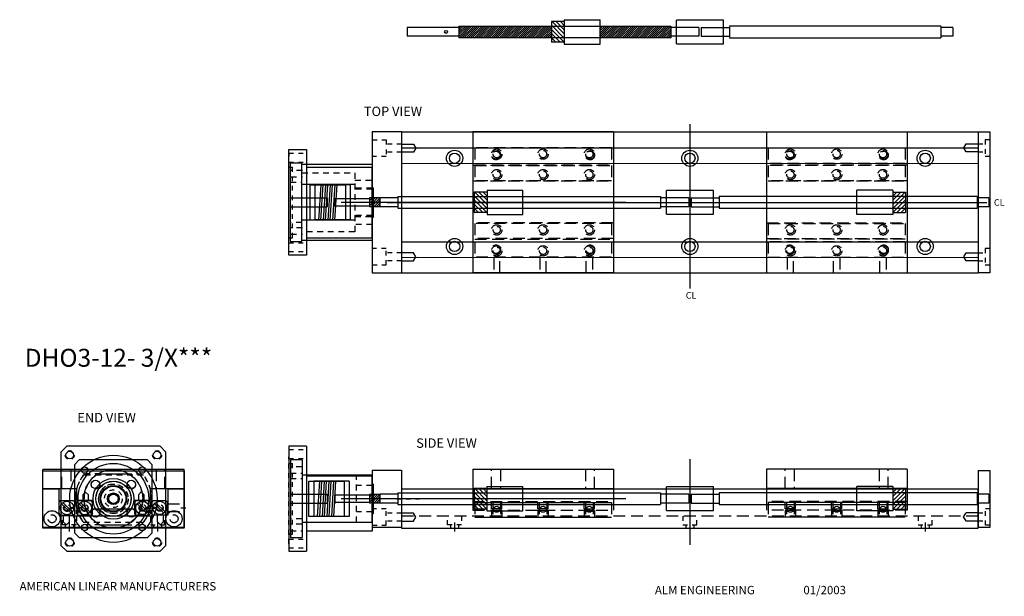
# Model space of a CAD drawing. Extents: x 5 to 25.9, y 2.6 to 14.9.
import ezdxf

# ---------------------------------------------------------------- set-up
doc = ezdxf.new("R2010")
doc.units = 0
doc.header["$LTSCALE"] = 0.5
doc.header["$MEASUREMENT"] = 0
doc.linetypes.add('DASHED', pattern=[0.75, 0.5, -0.25])
for name, color, linetype in [('BOTTOM', 1, 'CONTINUOUS'), ('COUP17', 21, 'CONTINUOUS'), ('COUPLING23', 2, 'CONTINUOUS'), ('ENDPLATES', 6, 'CONTINUOUS'), ('LEADSCREW', 30, 'CONTINUOUS'), ('MTRBRKT17', 132, 'CONTINUOUS'), ('MTRBRKT23', 84, 'CONTINUOUS'), ('MTRSHFT17', 51, 'CONTINUOUS'), ('RAILS', 3, 'CONTINUOUS'), ('STDHOLEBP', 4, 'CONTINUOUS'), ('STDHOLETP', 2, 'CONTINUOUS'), ('TITLEBLOCK', 7, 'CONTINUOUS'), ('TOPPLATE', 5, 'CONTINUOUS')]:
    doc.layers.add(name, color=color, linetype=linetype)

msp = doc.modelspace()

# ---------------------------------------------------------------- hatches: boundary and pattern name
at = {"layer": 'LEADSCREW', "linetype": 'Continuous'}
h = msp.add_hatch(dxfattribs=at)
h.set_pattern_fill('ANSI31', color=256, scale=0.5, style=0)
h.set_pattern_definition([(135, (32.466524, 7.62446), (0.04419417, 0.04419417), [])])
h.paths.add_polyline_path([(16.31, 14.843), (16.31, 14.749), (16.582, 14.749), (16.582, 14.843)])
h.paths.add_polyline_path([(16.582, 14.499), (16.582, 14.749), (16.31, 14.749), (16.31, 14.499)])
h.paths.add_polyline_path([(16.31, 14.499), (16.31, 14.406), (16.582, 14.406), (16.582, 14.499)])
h = msp.add_hatch(dxfattribs=at)
h.set_pattern_fill('ANSI31', color=256, scale=0.5, style=0)
h.set_pattern_definition([(135, (30.822777, 4.00053), (0.04419417, 0.04419417), [])])
h.paths.add_polyline_path([(14.667, 11.219), (14.667, 11.126), (14.939, 11.126), (14.939, 11.219)])
h.paths.add_polyline_path([(14.939, 10.876), (14.939, 11.126), (14.667, 11.126), (14.667, 10.876)])
h.paths.add_polyline_path([(14.667, 10.876), (14.667, 10.782), (14.939, 10.782), (14.939, 10.876)])
h = msp.add_hatch(dxfattribs=at)
h.set_pattern_fill('ANSI31', color=256, scale=0.5, style=0)
h.set_pattern_definition([(45, (7.677223, 4.00053), (-0.04419417, 0.04419417), [])])
h.paths.add_polyline_path([(23.833, 11.219), (23.833, 11.126), (23.561, 11.126), (23.561, 11.219)])
h.paths.add_polyline_path([(23.561, 10.876), (23.561, 11.126), (23.833, 11.126), (23.833, 10.876)])
h.paths.add_polyline_path([(23.833, 10.876), (23.833, 10.782), (23.561, 10.782), (23.561, 10.876)])
h = msp.add_hatch(dxfattribs=at)
h.set_pattern_fill('ANSI31', color=256, scale=0.5, style=0)
h.set_pattern_definition([(135, (30.822556, -2.30004), (0.04419417, 0.04419417), [])])
h.paths.add_polyline_path([(14.666, 4.918), (14.666, 4.825), (14.938, 4.825), (14.938, 4.918)])
h.paths.add_polyline_path([(14.938, 4.575), (14.938, 4.825), (14.666, 4.825), (14.666, 4.575)])
h.paths.add_polyline_path([(14.666, 4.575), (14.666, 4.481), (14.938, 4.481), (14.938, 4.575)])
h = msp.add_hatch(dxfattribs=at)
h.set_pattern_fill('ANSI31', color=256, scale=0.5, style=0)
h.set_pattern_definition([(45, (7.677, -2.30004), (-0.04419417, 0.04419417), [])])
h.paths.add_polyline_path([(23.833, 4.918), (23.833, 4.825), (23.561, 4.825), (23.561, 4.918)])
h.paths.add_polyline_path([(23.561, 4.575), (23.561, 4.825), (23.833, 4.825), (23.833, 4.575)])
h.paths.add_polyline_path([(23.833, 4.575), (23.833, 4.481), (23.561, 4.481), (23.561, 4.575)])

# ---------------------------------------------------------------- linework, layer by layer
at = {"layer": 'BOTTOM', "linetype": 'Continuous'}
for p, q in [((17.625, 12.5), (14.635, 12.5)), ((14.635, 12.5), (14.635, 9.501)), ((17.625, 12.5), (17.625, 9.501)), ((20.875, 12.5), (23.865, 12.5)), ((20.875, 12.5), (20.875, 9.501)), ((23.865, 12.5), (23.865, 9.501)), ((17.625, 9.501), (14.635, 9.501)), ((20.875, 9.501), (23.865, 9.501)), ((8.5, 5.324), (5.5, 5.324)), ((8.5, 4.915), (8.5, 5.324)), ((14.635, 5.325), (17.625, 5.325)), ((14.635, 5.325), (14.635, 4.456)), ((17.625, 5.325), (17.625, 4.456)), ((23.865, 5.325), (20.875, 5.325)), ((20.875, 5.325), (20.875, 4.456)), ((23.865, 5.325), (23.865, 4.456)), ((8.5, 5.001), (8.5, 5.194)), ((5.5, 4.916), (6.223, 4.916)), ((6.223, 4.661), (6.223, 4.916)), ((7.782, 4.915), (8.5, 4.915)), ((14.635, 4.916), (17.625, 4.916)), ((23.865, 4.916), (20.875, 4.916)), ((6.547, 4.661), (6.223, 4.661)), ((7.782, 4.663), (7.453, 4.663))]:
    msp.add_line(p, q, dxfattribs=at)
at = {"layer": 'BOTTOM', "linetype": 'DASHED'}
for p, q in [((14.64, 11.789), (17.62, 11.789)), ((23.86, 11.789), (20.88, 11.789)), ((14.64, 11.457), (17.62, 11.457)), ((23.86, 11.457), (20.88, 11.457)), ((17.62, 10.567), (14.64, 10.567)), ((20.88, 10.567), (23.86, 10.567)), ((17.62, 10.235), (14.64, 10.235)), ((20.88, 10.235), (23.86, 10.235)), ((6.407, 4.841), (6.348, 4.781)), ((6.467, 4.781), (6.407, 4.841)), ((7.592, 4.843), (7.532, 4.783)), ((7.652, 4.783), (7.592, 4.843)), ((6.348, 4.781), (6.348, 4.661)), ((6.467, 4.661), (6.467, 4.781)), ((7.532, 4.783), (7.532, 4.663)), ((7.652, 4.663), (7.652, 4.783)), ((14.635, 4.641), (17.625, 4.641)), ((23.865, 4.641), (20.875, 4.641)), ((14.635, 4.456), (17.625, 4.456)), ((23.865, 4.456), (20.875, 4.456))]:
    msp.add_line(p, q, dxfattribs=at)
at = {"layer": 'BOTTOM', "color": 1, "linetype": 'Continuous'}
for p, q in [((5.5, 4.916), (5.5, 5.324)), ((7.782, 4.915), (7.782, 4.663)), ((6.547, 4.661), (6.547, 4.483)), ((7.453, 4.663), (7.453, 4.483)), ((6.547, 4.483), (7.453, 4.483))]:
    msp.add_line(p, q, dxfattribs=at)
at = {"layer": 'COUP17', "linetype": 'Continuous', "ltscale": 0.3}
for p, q in [((11.282, 11.376), (11.282, 10.626)), ((12.032, 11.376), (11.282, 11.376)), ((12.032, 11.376), (12.032, 10.626)), ((12.032, 10.626), (11.282, 10.626)), ((12.012, 5.075), (11.262, 5.075)), ((11.262, 5.075), (11.262, 4.325)), ((12.012, 5.075), (12.012, 4.325)), ((12.012, 4.325), (11.262, 4.325))]:
    msp.add_line(p, q, dxfattribs=at)
at = {"layer": 'COUP17'}
for radius in [0.375, 0.0985]:
    msp.add_circle((7, 4.699), radius, dxfattribs=at)
at = {"layer": 'COUPLING23', "color": 2, "linetype": 'Continuous', "ltscale": 0.3}
for p, q in [((11.181, 10.625), (11.181, 11.375)), ((11.181, 11.375), (11.556, 11.375)), ((11.405, 11.375), (11.358, 10.625)), ((11.408, 10.625), (11.455, 11.375)), ((11.505, 11.375), (11.458, 10.625)), ((11.508, 10.625), (11.555, 11.375)), ((11.556, 11.375), (11.931, 11.375)), ((11.605, 11.375), (11.558, 10.625)), ((11.608, 10.625), (11.655, 11.375)), ((11.705, 11.375), (11.658, 10.625)), ((11.708, 10.625), (11.755, 11.375)), ((11.931, 11.375), (11.931, 10.625)), ((11.931, 10.625), (11.181, 10.625)), ((11.156, 4.325), (11.156, 5.075)), ((11.156, 5.075), (11.531, 5.075)), ((11.38, 5.075), (11.333, 4.325)), ((11.383, 4.325), (11.43, 5.075)), ((11.48, 5.075), (11.433, 4.325)), ((11.483, 4.325), (11.53, 5.075)), ((11.531, 5.075), (11.906, 5.075)), ((11.58, 5.075), (11.533, 4.325)), ((11.583, 4.325), (11.63, 5.075)), ((11.68, 5.075), (11.633, 4.325)), ((11.683, 4.325), (11.73, 5.075)), ((11.906, 5.075), (11.906, 4.325)), ((11.906, 4.325), (11.156, 4.325))]:
    msp.add_line(p, q, dxfattribs=at)
at = {"layer": 'COUPLING23', "linetype": 'Continuous', "ltscale": 0.3}
msp.add_line((11.706, 4.798), (11.706, 4.601), dxfattribs=at)
at = {"layer": 'COUPLING23', "color": 2, "linetype": 'Continuous', "ltscale": 0.3}
for radius in [0.375, 0.125]:
    msp.add_circle((7, 4.699), radius, dxfattribs=at)
at = {"layer": 'ENDPLATES', "color": 6, "linetype": 'Continuous'}
for p, q in [((13.125, 12.5), (12.5, 12.5)), ((12.5, 12.5), (12.5, 9.5)), ((25.375, 12.5), (25.625, 12.5)), ((25.375, 12.5), (25.375, 9.5)), ((25.625, 12.5), (25.625, 9.5)), ((12.5, 9.5), (13.125, 9.5)), ((25.625, 9.5), (25.375, 9.5)), ((12.5, 5.305), (13.125, 5.305)), ((12.5, 5.305), (12.5, 4.091)), ((13.125, 5.305), (13.125, 4.09)), ((25.375, 5.3), (25.625, 5.3)), ((25.375, 5.3), (25.375, 4.09)), ((25.625, 5.3), (25.625, 4.09)), ((13.125, 4.09), (12.5, 4.091)), ((25.625, 4.09), (25.375, 4.09))]:
    msp.add_line(p, q, dxfattribs=at)
at = {"layer": 'ENDPLATES', "linetype": 'Continuous'}
for p, q in [((13.125, 12.5), (13.125, 9.5)), ((5.5, 4.086), (5.5, 5.293)), ((5.5, 5.293), (8.5, 5.293)), ((8.5, 5.293), (8.5, 4.086)), ((8.5, 4.086), (5.5, 4.086))]:
    msp.add_line(p, q, dxfattribs=at)
at = {"layer": 'ENDPLATES', "color": 6, "linetype": 'DASHED', "ltscale": 0.25}
for p, q in [((12.503, 12.328), (12.794, 12.328)), ((12.794, 12.328), (12.794, 11.978)), ((13.125, 12.24), (12.794, 12.24)), ((25.375, 12.245), (25.525, 12.245)), ((25.625, 12.333), (25.525, 12.333)), ((25.525, 12.333), (25.525, 11.983)), ((12.794, 11.978), (12.503, 11.978)), ((13.125, 12.07), (12.794, 12.07)), ((25.375, 12.075), (25.525, 12.075)), ((25.525, 11.983), (25.625, 11.983)), ((12.794, 10.023), (12.503, 10.023)), ((12.794, 9.673), (12.794, 10.023)), ((13.125, 9.93), (12.794, 9.931)), ((25.375, 9.931), (25.525, 9.931)), ((25.525, 10.019), (25.525, 9.669)), ((25.625, 10.019), (25.525, 10.019)), ((12.503, 9.673), (12.794, 9.673)), ((13.125, 9.76), (12.794, 9.761)), ((25.375, 9.761), (25.525, 9.761)), ((25.525, 9.669), (25.625, 9.669)), ((12.794, 4.488), (12.503, 4.488)), ((12.794, 4.138), (12.794, 4.488)), ((13.125, 4.396), (12.794, 4.396)), ((25.375, 4.397), (25.53, 4.397)), ((25.53, 4.139), (25.53, 4.489)), ((25.53, 4.489), (25.625, 4.489)), ((13.125, 4.226), (12.794, 4.226)), ((25.375, 4.227), (25.53, 4.227)), ((12.503, 4.138), (12.794, 4.138)), ((25.625, 4.139), (25.53, 4.139))]:
    msp.add_line(p, q, dxfattribs=at)
at = {"layer": 'ENDPLATES', "linetype": 'Continuous'}
for centre in [(5.697, 4.274), (8.288, 4.274)]:
    msp.add_circle(centre, 0.172, dxfattribs=at)
at = {"layer": 'LEADSCREW', "linetype": 'Continuous'}
for p, q in [((16.582, 14.884), (16.582, 14.364)), ((16.582, 14.884), (17.342, 14.884)), ((17.342, 14.364), (17.342, 14.884)), ((18.967, 14.374), (18.967, 14.874)), ((19.967, 14.874), (18.967, 14.874)), ((19.967, 14.374), (19.967, 14.874)), ((14.34, 14.718), (13.24, 14.718)), ((14.34, 14.749), (18.842, 14.749)), ((14.34, 14.522), (14.568, 14.749)), ((14.34, 14.566), (14.523, 14.749)), ((14.34, 14.61), (14.479, 14.749)), ((14.34, 14.654), (14.435, 14.749)), ((14.34, 14.698), (14.391, 14.749)), ((14.34, 14.743), (14.347, 14.749)), ((14.362, 14.499), (14.612, 14.749)), ((14.406, 14.499), (14.656, 14.749)), ((14.45, 14.499), (14.7, 14.749)), ((14.494, 14.499), (14.744, 14.749)), ((14.538, 14.499), (14.788, 14.749)), ((14.583, 14.499), (14.833, 14.749)), ((14.627, 14.499), (14.877, 14.749)), ((14.671, 14.499), (14.921, 14.749)), ((14.715, 14.499), (14.965, 14.749)), ((14.759, 14.499), (15.009, 14.749)), ((14.804, 14.499), (15.054, 14.749)), ((14.848, 14.499), (15.098, 14.749)), ((14.892, 14.499), (15.142, 14.749)), ((14.936, 14.499), (15.186, 14.749)), ((14.98, 14.499), (15.23, 14.749)), ((15.025, 14.499), (15.275, 14.749)), ((15.069, 14.499), (15.319, 14.749)), ((15.113, 14.499), (15.363, 14.749)), ((15.157, 14.499), (15.407, 14.749)), ((15.201, 14.499), (15.451, 14.749)), ((15.246, 14.499), (15.496, 14.749)), ((15.29, 14.499), (15.54, 14.749)), ((15.334, 14.499), (15.584, 14.749)), ((15.378, 14.499), (15.628, 14.749)), ((15.422, 14.499), (15.672, 14.749)), ((15.467, 14.499), (15.717, 14.749)), ((15.511, 14.499), (15.761, 14.749)), ((15.555, 14.499), (15.805, 14.749)), ((15.599, 14.499), (15.849, 14.749)), ((15.643, 14.499), (15.893, 14.749)), ((15.688, 14.499), (15.938, 14.749)), ((15.732, 14.499), (15.982, 14.749)), ((15.776, 14.499), (16.026, 14.749)), ((15.82, 14.499), (16.07, 14.749)), ((15.864, 14.499), (16.114, 14.749)), ((15.909, 14.499), (16.159, 14.749)), ((15.953, 14.499), (16.203, 14.749)), ((15.997, 14.499), (16.247, 14.749)), ((16.041, 14.499), (16.291, 14.749)), ((16.085, 14.499), (16.31, 14.724)), ((16.129, 14.499), (16.31, 14.68)), ((16.582, 14.843), (16.31, 14.843)), ((16.31, 14.843), (16.31, 14.406)), ((17.342, 14.519), (17.573, 14.749)), ((17.342, 14.563), (17.529, 14.749)), ((17.342, 14.607), (17.484, 14.749)), ((17.342, 14.652), (17.44, 14.749)), ((17.342, 14.696), (17.396, 14.749)), ((17.342, 14.74), (17.352, 14.749)), ((17.367, 14.499), (17.617, 14.749)), ((17.411, 14.499), (17.661, 14.749)), ((17.455, 14.499), (17.705, 14.749)), ((17.499, 14.499), (17.749, 14.749)), ((17.544, 14.499), (17.794, 14.749)), ((17.588, 14.499), (17.838, 14.749)), ((17.632, 14.499), (17.882, 14.749)), ((17.676, 14.499), (17.926, 14.749)), ((17.72, 14.499), (17.97, 14.749)), ((17.765, 14.499), (18.015, 14.749)), ((17.809, 14.499), (18.059, 14.749)), ((17.853, 14.499), (18.103, 14.749)), ((17.897, 14.499), (18.147, 14.749)), ((17.941, 14.499), (18.191, 14.749)), ((17.986, 14.499), (18.236, 14.749)), ((18.03, 14.499), (18.28, 14.749)), ((18.074, 14.499), (18.324, 14.749)), ((18.118, 14.499), (18.368, 14.749)), ((18.162, 14.499), (18.412, 14.749)), ((18.207, 14.499), (18.457, 14.749)), ((18.251, 14.499), (18.501, 14.749)), ((18.295, 14.499), (18.545, 14.749)), ((18.339, 14.499), (18.589, 14.749)), ((18.383, 14.499), (18.633, 14.749)), ((18.428, 14.499), (18.678, 14.749)), ((18.472, 14.499), (18.722, 14.749)), ((18.516, 14.499), (18.766, 14.749)), ((18.56, 14.499), (18.81, 14.749)), ((18.604, 14.499), (18.842, 14.737)), ((18.649, 14.499), (18.842, 14.692)), ((18.693, 14.499), (18.842, 14.648)), ((19.442, 14.718), (18.842, 14.718)), ((19.442, 14.718), (19.442, 14.531)), ((19.492, 14.718), (19.492, 14.531)), ((19.492, 14.718), (20.092, 14.718)), ((24.585, 14.749), (20.092, 14.749)), ((24.835, 14.718), (24.585, 14.718)), ((14.34, 14.531), (13.24, 14.531)), ((18.842, 14.499), (14.34, 14.499)), ((16.174, 14.499), (16.31, 14.636)), ((16.218, 14.499), (16.31, 14.592)), ((16.262, 14.499), (16.31, 14.548)), ((16.306, 14.499), (16.31, 14.503)), ((18.737, 14.499), (18.842, 14.604)), ((18.781, 14.499), (18.842, 14.56)), ((18.825, 14.499), (18.842, 14.516)), ((19.442, 14.531), (18.842, 14.531)), ((19.492, 14.531), (20.092, 14.531)), ((20.092, 14.499), (24.585, 14.499)), ((24.835, 14.531), (24.585, 14.531)), ((16.582, 14.406), (16.31, 14.406)), ((16.582, 14.364), (17.342, 14.364)), ((18.967, 14.374), (19.967, 14.374)), ((12.445, 11.085), (12.453, 11.094)), ((12.5, 11.087), (12.506, 11.094)), ((12.5, 11.034), (12.56, 11.094)), ((12.519, 11), (12.613, 11.094)), ((12.572, 11), (12.666, 11.094)), ((13.045, 11.126), (18.625, 11.126)), ((14.939, 11.219), (14.667, 11.219)), ((14.667, 11.219), (14.667, 10.782)), ((14.939, 11.261), (15.699, 11.261)), ((14.939, 11.261), (14.939, 10.741)), ((15.699, 10.741), (15.699, 11.261)), ((19.225, 11.094), (18.625, 11.094)), ((18.75, 10.751), (18.75, 11.251)), ((19.75, 11.251), (18.75, 11.251)), ((19.225, 11.094), (19.225, 10.907)), ((19.275, 11.094), (19.875, 11.094)), ((19.275, 11.094), (19.275, 10.907)), ((19.75, 10.751), (19.75, 11.251)), ((25.353, 11.126), (19.875, 11.126)), ((23.561, 11.261), (22.801, 11.261)), ((22.801, 10.741), (22.801, 11.261)), ((23.561, 11.261), (23.561, 10.741)), ((23.561, 11.219), (23.833, 11.219)), ((23.833, 11.219), (23.833, 10.782)), ((25.603, 11.094), (25.353, 11.094)), ((11.695, 11.079), (11.695, 10.922)), ((12.445, 11.032), (12.5, 11.087)), ((12.445, 10.979), (12.466, 11)), ((12.445, 10.926), (12.5, 10.981)), ((12.466, 11), (12.5, 11.034)), ((12.479, 10.907), (12.5, 10.928)), ((12.5, 10.981), (12.519, 11)), ((12.5, 10.928), (12.572, 11)), ((12.532, 10.907), (12.625, 11)), ((12.585, 10.907), (12.67, 10.992)), ((12.625, 11), (12.67, 11.045)), ((12.638, 10.907), (12.67, 10.939)), ((19.225, 10.907), (18.625, 10.907)), ((19.275, 10.907), (19.875, 10.907)), ((25.603, 10.907), (25.353, 10.907)), ((13.045, 10.876), (18.625, 10.876)), ((14.663, 10.876), (14.667, 10.88)), ((14.939, 10.782), (14.667, 10.782)), ((14.939, 10.741), (15.699, 10.741)), ((18.75, 10.751), (19.75, 10.751)), ((19.875, 10.876), (25.353, 10.876)), ((23.561, 10.741), (22.801, 10.741)), ((23.561, 10.782), (23.833, 10.782)), ((23.837, 10.876), (23.833, 10.88)), ((13.045, 4.825), (18.625, 4.825)), ((14.666, 4.918), (14.666, 4.481)), ((14.938, 4.918), (14.666, 4.918)), ((14.938, 4.96), (15.698, 4.96)), ((14.938, 4.96), (14.938, 4.44)), ((15.698, 4.44), (15.698, 4.96)), ((19.75, 4.95), (18.75, 4.95)), ((18.75, 4.45), (18.75, 4.95)), ((19.75, 4.45), (19.75, 4.95)), ((25.352, 4.825), (19.875, 4.825)), ((23.561, 4.96), (22.801, 4.96)), ((22.801, 4.44), (22.801, 4.96)), ((23.561, 4.96), (23.561, 4.44)), ((23.561, 4.918), (23.833, 4.918)), ((23.833, 4.918), (23.833, 4.481)), ((11.695, 4.778), (11.695, 4.621)), ((12.445, 4.785), (12.453, 4.793)), ((12.445, 4.732), (12.5, 4.787)), ((12.445, 4.679), (12.466, 4.7)), ((12.445, 4.626), (12.5, 4.681)), ((12.466, 4.7), (12.5, 4.734)), ((12.479, 4.607), (12.5, 4.628)), ((12.5, 4.787), (12.506, 4.793)), ((12.5, 4.734), (12.559, 4.793)), ((12.5, 4.628), (12.572, 4.7)), ((12.5, 4.681), (12.519, 4.7)), ((12.519, 4.7), (12.612, 4.793)), ((12.532, 4.607), (12.625, 4.7)), ((12.572, 4.7), (12.665, 4.793)), ((12.585, 4.607), (12.67, 4.692)), ((12.625, 4.7), (12.67, 4.745)), ((12.638, 4.607), (12.67, 4.639)), ((19.225, 4.794), (18.625, 4.794)), ((19.225, 4.606), (18.625, 4.606)), ((19.225, 4.794), (19.225, 4.606)), ((19.275, 4.794), (19.875, 4.794)), ((19.275, 4.794), (19.275, 4.606)), ((19.275, 4.606), (19.875, 4.606)), ((25.602, 4.794), (25.352, 4.794)), ((25.602, 4.606), (25.352, 4.606)), ((13.045, 4.575), (18.625, 4.575)), ((14.662, 4.575), (14.666, 4.579)), ((14.938, 4.481), (14.666, 4.481)), ((14.938, 4.44), (15.698, 4.44)), ((18.75, 4.45), (19.75, 4.45)), ((19.875, 4.575), (25.352, 4.575)), ((23.561, 4.44), (22.801, 4.44)), ((23.561, 4.481), (23.833, 4.481)), ((23.837, 4.575), (23.833, 4.579))]:
    msp.add_line(p, q, dxfattribs=at)
at = {"layer": 'LEADSCREW'}
for p, q in [((13.24, 14.718), (13.24, 14.531)), ((13.24, 14.718), (13.24, 14.531)), ((14.34, 14.749), (14.34, 14.499)), ((18.842, 14.749), (18.842, 14.499)), ((20.092, 14.749), (20.092, 14.499)), ((24.585, 14.749), (24.585, 14.499)), ((24.835, 14.718), (24.835, 14.531)), ((18.625, 11.126), (18.625, 10.876)), ((19.875, 11.126), (19.875, 10.876)), ((25.353, 11.126), (25.353, 10.876)), ((25.603, 11.094), (25.603, 10.907)), ((18.625, 4.825), (18.625, 4.575)), ((19.875, 4.825), (19.875, 4.575)), ((25.352, 4.825), (25.352, 4.575)), ((25.602, 4.794), (25.602, 4.606))]:
    msp.add_line(p, q, dxfattribs=at)
at = {"layer": 'LEADSCREW', "linetype": 'Continuous', "ltscale": 0.3}
for p, q in [((12.67, 11.094), (12.445, 11.094)), ((12.445, 11.094), (12.445, 10.907)), ((12.67, 10.907), (12.67, 11.094)), ((13.045, 11.094), (12.67, 11.094)), ((13.045, 11.126), (13.045, 10.876)), ((12.445, 11.079), (11.695, 11.079)), ((12.445, 10.922), (11.695, 10.922)), ((17.886, 11), (11.839, 11)), ((12.67, 10.907), (12.445, 10.907)), ((13.045, 10.907), (12.67, 10.907)), ((13.045, 4.825), (13.045, 4.575)), ((12.445, 4.778), (11.695, 4.778)), ((12.445, 4.621), (11.695, 4.621)), ((17.886, 4.699), (11.838, 4.7)), ((17.886, 4.699), (11.839, 4.7)), ((12.67, 4.793), (12.445, 4.793)), ((12.445, 4.793), (12.445, 4.607)), ((12.67, 4.607), (12.445, 4.607)), ((13.045, 4.794), (12.67, 4.794)), ((12.67, 4.607), (12.67, 4.794)), ((13.045, 4.607), (12.67, 4.607))]:
    msp.add_line(p, q, dxfattribs=at)
at = {"layer": 'LEADSCREW', "linetype": 'DASHED', "ltscale": 0.3}
for p, q in [((13.498, 11), (12.047, 11)), ((13.022, 11), (13.498, 11)), ((13.498, 4.7), (12.046, 4.7)), ((13.022, 4.7), (13.498, 4.7))]:
    msp.add_line(p, q, dxfattribs=at)
at = {"layer": 'LEADSCREW', "linetype": 'Continuous'}
msp.add_circle((14.07, 14.624), 0.0315, dxfattribs=at)
at = {"layer": 'LEADSCREW', "linetype": 'DASHED', "ltscale": 0.3}
for radius in [0.37, 0.188, 0.0985]:
    msp.add_circle((7, 4.699), radius, dxfattribs=at)
at = {"layer": 'LEADSCREW', "color": 2, "linetype": 'Continuous'}
msp.add_circle((7, 4.699), 0.125, dxfattribs=at)
at = {"layer": 'MTRBRKT17', "linetype": 'Continuous', "ltscale": 0.5}
for p, q in [((10.755, 11.831), (10.755, 10.171)), ((11.005, 11.831), (10.755, 11.831)), ((11.005, 10.171), (11.005, 11.831)), ((11.005, 11.811), (12.5, 11.811)), ((12.5, 11.811), (12.5, 10.191)), ((11.005, 11.384), (12.13, 11.384)), ((12.13, 10.621), (11.005, 10.621)), ((10.755, 10.171), (11.005, 10.171)), ((12.5, 10.191), (11.005, 10.191)), ((6.275, 5.524), (6.175, 5.424)), ((7.725, 5.524), (6.275, 5.524)), ((7.825, 5.424), (7.725, 5.524)), ((10.76, 5.525), (10.76, 3.875)), ((11.01, 5.525), (10.76, 5.525)), ((11.01, 5.525), (11.01, 3.875)), ((6.175, 5.424), (6.175, 3.974)), ((7.825, 3.974), (7.825, 5.424)), ((12.5, 5.2), (11.01, 5.2)), ((11.01, 4.2), (12.5, 4.2)), ((6.175, 3.974), (6.275, 3.874)), ((6.275, 3.874), (7.725, 3.874)), ((7.825, 3.974), (7.725, 3.874)), ((10.76, 3.875), (11.01, 3.875))]:
    msp.add_line(p, q, dxfattribs=at)
at = {"layer": 'MTRBRKT17', "linetype": 'DASHED', "ltscale": 0.5}
for p, q in [((11.015, 11.681), (10.765, 11.681)), ((10.765, 11.541), (11.015, 11.541)), ((11.005, 11.626), (12.13, 11.626)), ((12.13, 11.626), (12.13, 10.376)), ((10.755, 11.431), (11.005, 11.431)), ((12.13, 11.471), (12.5, 11.471)), ((12.5, 11.301), (12.13, 11.301)), ((12.5, 11.281), (12.13, 11.281)), ((12.5, 10.721), (12.13, 10.721)), ((12.13, 10.701), (12.5, 10.701)), ((11.005, 10.571), (10.755, 10.571)), ((12.5, 10.531), (12.13, 10.531)), ((11.015, 10.461), (10.765, 10.461)), ((10.765, 10.321), (11.015, 10.321)), ((12.13, 10.376), (11.005, 10.376)), ((11.01, 5.38), (10.76, 5.38)), ((10.76, 5.24), (11.01, 5.24)), ((7.64, 5.199), (6.36, 5.199)), ((10.76, 5.13), (11.01, 5.13)), ((12.166, 4.2), (12.166, 5.2)), ((12.5, 4.98), (12.166, 4.98)), ((12.5, 4.42), (12.166, 4.42)), ((6.36, 4.199), (7.64, 4.199)), ((11.01, 4.27), (10.76, 4.27)), ((11.01, 4.16), (10.76, 4.16)), ((10.76, 4.02), (11.01, 4.02))]:
    msp.add_line(p, q, dxfattribs=at)
at = {"layer": 'MTRBRKT17', "linetype": 'Continuous', "ltscale": 0.3}
for p, q in [((12.5, 11.312), (12.53, 11.312)), ((12.53, 10.688), (12.53, 11.312)), ((12.5, 10.688), (12.53, 10.688)), ((12.5, 5.012), (12.53, 5.012)), ((12.53, 4.388), (12.53, 5.012)), ((12.5, 4.388), (12.53, 4.388))]:
    msp.add_line(p, q, dxfattribs=at)
at = {"layer": 'MTRBRKT17', "ltscale": 0.5}
msp.add_line((12.5, 4.2), (12.5, 5.2), dxfattribs=at)
at = {"layer": 'MTRBRKT17', "linetype": 'Continuous', "ltscale": 0.5}
for centre, radius in [((6.39, 5.309), 0.068), ((7.61, 5.309), 0.068), ((7, 4.699), 0.433), ((6.39, 4.089), 0.068), ((7.61, 4.089), 0.068)]:
    msp.add_circle(centre, radius, dxfattribs=at)
at = {"layer": 'MTRBRKT17', "linetype": 'DASHED', "ltscale": 0.5}
for centre, radius in [((6.62, 4.999), 0.09), ((7.38, 4.999), 0.09), ((7, 4.699), 0.314), ((6.62, 4.399), 0.09), ((7.38, 4.399), 0.09)]:
    msp.add_circle(centre, radius, dxfattribs=at)
at = {"layer": 'MTRBRKT17', "ltscale": 0.5}
msp.add_circle((7, 4.699), 0.281, dxfattribs=at)
at = {"layer": 'MTRBRKT17', "linetype": 'DASHED', "ltscale": 0.5}
for radius, start, end in [(0.812, 142.0201, 217.9799), (0.625, 126.8699, 233.1301), (0.625, 306.8699, 53.1301), (0.812, 322.0201, 37.9799)]:
    msp.add_arc((7, 4.699), radius, start, end, dxfattribs=at)
at = {"layer": 'MTRBRKT23', "ltscale": 0.3}
for p, q in [((10.73, 9.875), (10.73, 12.125)), ((10.73, 12.125), (11.105, 12.125)), ((11.105, 12.125), (11.105, 9.875)), ((11.105, 11.751), (12.5, 11.751)), ((12.5, 10.249), (12.5, 11.751)), ((11.105, 10.249), (12.5, 10.249)), ((11.105, 9.875), (10.73, 9.875)), ((10.73, 5.815), (10.73, 3.585)), ((11.105, 5.815), (11.105, 3.585)), ((12.5, 5.19), (12.5, 4.011)), ((12.5, 4.011), (11.105, 4.011))]:
    msp.add_line(p, q, dxfattribs=at)
at = {"layer": 'MTRBRKT23', "linetype": 'DASHED', "ltscale": 0.3}
for p, q in [((10.73, 12.047), (11.105, 12.047)), ((10.73, 12.042), (10.73, 11.98)), ((10.73, 11.857), (11.105, 11.857)), ((10.73, 11.75), (10.805, 11.75)), ((10.805, 10.25), (10.805, 11.75)), ((10.73, 10.25), (10.805, 10.25)), ((10.73, 10.143), (11.105, 10.143)), ((10.73, 9.953), (11.105, 9.953)), ((10.73, 5.747), (11.105, 5.747)), ((10.73, 5.742), (10.73, 5.68)), ((10.73, 3.742), (10.73, 5.588)), ((10.73, 5.557), (11.105, 5.557)), ((10.73, 5.45), (10.805, 5.45)), ((10.805, 3.95), (10.805, 5.45)), ((6.707, 5.229), (6.384, 5.229)), ((7.294, 5.229), (7.616, 5.229)), ((6.707, 4.147), (6.404, 4.147)), ((7.293, 4.147), (7.596, 4.147)), ((10.73, 3.95), (10.805, 3.95)), ((10.73, 3.843), (11.105, 3.843)), ((10.73, 3.653), (11.105, 3.653))]:
    msp.add_line(p, q, dxfattribs=at)
at = {"layer": 'MTRBRKT23', "linetype": 'Continuous', "ltscale": 0.3}
for p, q in [((12.5, 11.312), (12.53, 11.312)), ((12.53, 10.688), (12.53, 11.312)), ((12.5, 10.688), (12.53, 10.688)), ((5.885, 5.689), (6.01, 5.814)), ((5.885, 5.689), (5.885, 3.709)), ((7.99, 5.814), (6.01, 5.814)), ((8.115, 5.689), (7.99, 5.814)), ((8.115, 3.709), (8.115, 5.689)), ((11.105, 5.815), (10.73, 5.815)), ((6.707, 5.229), (7.294, 5.229)), ((11.105, 5.19), (12.5, 5.19)), ((12.5, 5.012), (12.53, 5.012)), ((12.53, 4.388), (12.53, 5.012)), ((12.5, 4.388), (12.53, 4.388)), ((6.707, 4.147), (7.294, 4.147)), ((6.01, 3.584), (5.885, 3.709)), ((6.01, 3.584), (7.99, 3.584)), ((8.115, 3.709), (7.99, 3.584)), ((10.73, 3.585), (11.105, 3.585))]:
    msp.add_line(p, q, dxfattribs=at)
at = {"layer": 'MTRBRKT23', "linetype": 'DASHED', "ltscale": 0.3}
for centre, radius in [((6.072, 5.627), 0.095), ((7.928, 5.627), 0.095), ((7, 4.699), 0.312), ((6.072, 3.771), 0.095), ((7.928, 3.771), 0.095)]:
    msp.add_circle(centre, radius, dxfattribs=at)
at = {"layer": 'MTRBRKT23', "linetype": 'Continuous', "ltscale": 0.3}
for centre, radius in [((6.072, 5.627), 0.0811), ((7.928, 5.627), 0.0811), ((7, 4.699), 0.751), ((7, 4.699), 0.625), ((6.619, 5.005), 0.09), ((7.38, 5.005), 0.09), ((7, 4.699), 0.266), ((6.619, 4.399), 0.09), ((7.38, 4.399), 0.09), ((6.072, 3.771), 0.0811), ((7.928, 3.771), 0.0811)]:
    msp.add_circle(centre, radius, dxfattribs=at)
at = {"layer": 'MTRBRKT23', "linetype": 'Continuous'}
msp.add_circle((7, 4.699), 0.928, dxfattribs=at)
at = {"layer": 'MTRBRKT23', "linetype": 'DASHED', "ltscale": 0.3}
for start, end in [(139.2842, 222.7956), (317.2044, 40.7158)]:
    msp.add_arc((7, 4.699), 0.812, start, end, dxfattribs=at)
at = {"layer": 'MTRSHFT17', "linetype": 'Continuous', "ltscale": 0.3}
for p, q in [((10.755, 11.099), (11.545, 11.099)), ((10.755, 11.099), (11.545, 11.099)), ((11.545, 10.903), (11.545, 11.099)), ((11.545, 11.099), (11.545, 10.903)), ((10.755, 10.903), (11.545, 10.903)), ((10.755, 10.903), (11.545, 10.903)), ((10.76, 4.798), (11.545, 4.798)), ((11.545, 4.798), (11.545, 4.602)), ((10.76, 4.602), (11.545, 4.602))]:
    msp.add_line(p, q, dxfattribs=at)
at = {"layer": 'RAILS', "linetype": 'DASHED'}
for p, q in [((17.583, 12.161), (14.677, 12.161)), ((20.917, 12.161), (23.823, 12.161)), ((14.677, 11.828), (17.583, 11.828)), ((14.677, 11.785), (17.583, 11.785)), ((23.823, 11.828), (20.917, 11.828)), ((23.823, 11.785), (20.917, 11.785)), ((17.583, 11.455), (14.677, 11.455)), ((20.917, 11.455), (23.823, 11.455)), ((17.583, 10.55), (14.677, 10.55)), ((20.917, 10.55), (23.823, 10.55)), ((14.677, 10.217), (17.583, 10.217)), ((14.677, 10.165), (17.583, 10.165)), ((23.823, 10.217), (20.917, 10.217)), ((23.823, 10.165), (20.917, 10.165)), ((17.583, 9.835), (14.677, 9.835)), ((20.917, 9.835), (23.823, 9.835)), ((15.036, 4.485), (15.036, 4.623)), ((15.066, 4.623), (15.066, 4.308)), ((15.228, 4.623), (15.228, 4.308)), ((15.256, 4.485), (15.256, 4.623)), ((16.02, 4.485), (16.02, 4.623)), ((16.05, 4.623), (16.05, 4.308)), ((16.212, 4.623), (16.212, 4.308)), ((16.24, 4.485), (16.24, 4.623)), ((17.004, 4.485), (17.004, 4.623)), ((17.031, 4.623), (17.031, 4.308)), ((17.194, 4.623), (17.194, 4.308)), ((17.224, 4.485), (17.224, 4.623)), ((21.276, 4.485), (21.276, 4.623)), ((21.306, 4.623), (21.306, 4.308)), ((21.468, 4.623), (21.468, 4.308)), ((21.496, 4.485), (21.496, 4.623)), ((22.26, 4.485), (22.26, 4.623)), ((22.288, 4.623), (22.288, 4.308)), ((22.45, 4.623), (22.45, 4.308)), ((22.48, 4.485), (22.48, 4.623)), ((23.244, 4.485), (23.244, 4.623)), ((23.271, 4.623), (23.271, 4.308)), ((23.434, 4.623), (23.434, 4.308)), ((23.464, 4.485), (23.464, 4.623)), ((15.256, 4.485), (15.036, 4.485)), ((15.256, 4.448), (15.036, 4.448)), ((15.036, 4.448), (15.036, 4.308)), ((15.256, 4.448), (15.256, 4.308)), ((16.24, 4.485), (16.02, 4.485)), ((16.24, 4.448), (16.02, 4.448)), ((16.02, 4.448), (16.02, 4.308)), ((16.24, 4.448), (16.24, 4.308)), ((17.004, 4.485), (17.224, 4.485)), ((17.004, 4.448), (17.004, 4.308)), ((17.004, 4.448), (17.224, 4.448)), ((17.224, 4.448), (17.224, 4.308)), ((21.496, 4.485), (21.276, 4.485)), ((21.496, 4.448), (21.276, 4.448)), ((21.276, 4.448), (21.276, 4.308)), ((21.496, 4.448), (21.496, 4.308)), ((22.26, 4.485), (22.48, 4.485)), ((22.26, 4.448), (22.26, 4.308)), ((22.26, 4.448), (22.48, 4.448)), ((22.48, 4.448), (22.48, 4.308)), ((23.244, 4.485), (23.464, 4.485)), ((23.244, 4.448), (23.244, 4.308)), ((23.244, 4.448), (23.464, 4.448)), ((23.464, 4.448), (23.464, 4.308))]:
    msp.add_line(p, q, dxfattribs=at)
at = {"layer": 'RAILS', "color": 3, "linetype": 'DASHED'}
for p, q in [((14.677, 12.161), (14.677, 11.828)), ((17.583, 12.161), (17.583, 11.828)), ((20.917, 12.161), (20.917, 11.828)), ((23.823, 12.161), (23.823, 11.828)), ((14.677, 11.785), (14.677, 11.455)), ((17.583, 11.785), (17.583, 11.455)), ((20.917, 11.785), (20.917, 11.455)), ((23.823, 11.785), (23.823, 11.455)), ((14.677, 10.55), (14.677, 10.217)), ((17.583, 10.55), (17.583, 10.217)), ((20.917, 10.55), (20.917, 10.217)), ((23.823, 10.55), (23.823, 10.217)), ((14.677, 10.165), (14.677, 9.835)), ((17.583, 10.165), (17.583, 9.835)), ((20.917, 10.165), (20.917, 9.835)), ((23.823, 10.165), (23.823, 9.835)), ((14.677, 4.623), (14.677, 4.308)), ((17.583, 4.623), (17.583, 4.308)), ((20.917, 4.623), (20.917, 4.308)), ((23.823, 4.623), (23.823, 4.308))]:
    msp.add_line(p, q, dxfattribs=at)
at = {"layer": 'RAILS', "linetype": 'Continuous'}
for p, q in [((5.848, 4.63), (5.879, 4.661)), ((5.848, 4.378), (5.848, 4.63)), ((5.879, 4.661), (6.147, 4.661)), ((6.128, 4.417), (5.927, 4.618)), ((6.147, 4.661), (6.178, 4.63)), ((6.178, 4.63), (6.178, 4.559)), ((6.223, 4.63), (6.254, 4.661)), ((6.223, 4.559), (6.223, 4.63)), ((6.254, 4.661), (6.517, 4.661)), ((6.503, 4.417), (6.302, 4.618)), ((6.517, 4.661), (6.548, 4.63)), ((6.548, 4.63), (6.548, 4.378)), ((7.453, 4.631), (7.484, 4.663)), ((7.453, 4.379), (7.453, 4.631)), ((7.484, 4.663), (7.751, 4.663)), ((7.732, 4.419), (7.531, 4.62)), ((7.751, 4.663), (7.782, 4.631)), ((7.782, 4.631), (7.782, 4.56)), ((7.818, 4.631), (7.849, 4.663)), ((7.818, 4.56), (7.818, 4.631)), ((7.849, 4.663), (8.111, 4.663)), ((8.097, 4.419), (7.896, 4.62)), ((8.111, 4.663), (8.143, 4.631)), ((8.143, 4.631), (8.143, 4.379)), ((14.677, 4.623), (17.583, 4.623)), ((23.823, 4.623), (20.917, 4.623)), ((5.9, 4.592), (6.101, 4.391)), ((6.113, 4.489), (6.113, 4.519)), ((6.113, 4.519), (6.143, 4.519)), ((6.143, 4.489), (6.113, 4.489)), ((6.178, 4.559), (6.143, 4.519)), ((6.143, 4.489), (6.178, 4.449)), ((6.178, 4.449), (6.178, 4.378)), ((6.258, 4.519), (6.223, 4.559)), ((6.223, 4.449), (6.258, 4.489)), ((6.223, 4.378), (6.223, 4.449)), ((6.258, 4.519), (6.288, 4.519)), ((6.288, 4.489), (6.258, 4.489)), ((6.275, 4.592), (6.476, 4.391)), ((6.288, 4.519), (6.288, 4.489)), ((7.504, 4.593), (7.706, 4.392)), ((7.718, 4.52), (7.748, 4.52)), ((7.718, 4.49), (7.718, 4.52)), ((7.748, 4.49), (7.718, 4.49)), ((7.782, 4.56), (7.748, 4.52)), ((7.748, 4.49), (7.782, 4.45)), ((7.782, 4.45), (7.782, 4.379)), ((7.853, 4.52), (7.818, 4.56)), ((7.818, 4.45), (7.853, 4.49)), ((7.818, 4.379), (7.818, 4.45)), ((7.852, 4.52), (7.883, 4.52)), ((7.883, 4.49), (7.852, 4.49)), ((7.87, 4.593), (8.071, 4.392)), ((7.883, 4.52), (7.883, 4.49)), ((5.848, 4.378), (5.879, 4.346)), ((5.879, 4.346), (6.147, 4.346)), ((6.178, 4.378), (6.147, 4.346)), ((6.223, 4.378), (6.254, 4.346)), ((6.517, 4.346), (6.254, 4.346)), ((6.548, 4.378), (6.517, 4.346)), ((7.453, 4.379), (7.484, 4.348)), ((7.484, 4.348), (7.751, 4.348)), ((7.782, 4.379), (7.751, 4.348)), ((7.818, 4.379), (7.849, 4.348)), ((8.111, 4.348), (7.849, 4.348)), ((8.143, 4.379), (8.111, 4.348)), ((14.677, 4.308), (17.583, 4.308)), ((23.823, 4.308), (20.917, 4.308))]:
    msp.add_line(p, q, dxfattribs=at)
at = {"layer": 'RAILS', "linetype": 'DASHED'}
for centre, radius in [((15.146, 12.026), 0.11), ((15.146, 12.026), 0.0775), ((16.13, 12.026), 0.11), ((16.13, 12.026), 0.0775), ((17.114, 12.026), 0.11), ((17.114, 12.026), 0.0775), ((21.386, 12.026), 0.11), ((21.386, 12.026), 0.0775), ((22.37, 12.026), 0.11), ((22.37, 12.026), 0.0775), ((23.354, 12.026), 0.11), ((23.354, 12.026), 0.0775), ((15.146, 11.59), 0.11), ((15.146, 11.59), 0.0775), ((16.13, 11.59), 0.11), ((16.13, 11.59), 0.0775), ((17.114, 11.59), 0.11), ((17.114, 11.59), 0.0775), ((21.386, 11.59), 0.11), ((21.386, 11.59), 0.0775), ((22.37, 11.59), 0.11), ((22.37, 11.59), 0.0775), ((23.354, 11.59), 0.11), ((23.354, 11.59), 0.0775), ((15.146, 10.415), 0.11), ((15.146, 10.415), 0.0775), ((16.13, 10.415), 0.11), ((16.13, 10.415), 0.0775), ((17.114, 10.415), 0.11), ((17.114, 10.415), 0.0775), ((21.386, 10.415), 0.11), ((21.386, 10.415), 0.0775), ((22.37, 10.415), 0.11), ((22.37, 10.415), 0.0775), ((23.354, 10.415), 0.11), ((23.354, 10.415), 0.0775), ((15.146, 9.97), 0.11), ((15.146, 9.97), 0.0775), ((16.13, 9.97), 0.11), ((16.13, 9.97), 0.0775), ((17.114, 9.97), 0.11), ((17.114, 9.97), 0.0775), ((21.386, 9.97), 0.11), ((21.386, 9.97), 0.0775), ((22.37, 9.97), 0.11), ((22.37, 9.97), 0.0775), ((23.354, 9.97), 0.11), ((23.354, 9.97), 0.0775), ((6.013, 4.504), 0.0725), ((6.013, 4.504), 0.06), ((6.388, 4.504), 0.0725), ((6.388, 4.504), 0.06), ((7.617, 4.505), 0.0725), ((7.617, 4.505), 0.06), ((7.983, 4.505), 0.0725), ((7.983, 4.505), 0.06)]:
    msp.add_circle(centre, radius, dxfattribs=at)
at = {"layer": 'RAILS', "linetype": 'Continuous'}
for centre in [(6.013, 4.504), (6.388, 4.504), (7.617, 4.505), (7.983, 4.505)]:
    msp.add_circle(centre, 0.143, dxfattribs=at)
at = {"layer": 'STDHOLEBP', "color": 4, "linetype": 'DASHED'}
for p, q in [((5.905, 4.915), (5.905, 5.324)), ((6.095, 5.324), (6.095, 4.915)), ((7.905, 5.324), (7.905, 4.915)), ((8.095, 4.915), (8.095, 5.324)), ((15.035, 4.916), (15.035, 5.325)), ((15.225, 5.325), (15.225, 4.916)), ((17.035, 5.325), (17.035, 4.916)), ((17.225, 4.916), (17.225, 5.325)), ((21.275, 4.916), (21.275, 5.325)), ((21.465, 5.325), (21.465, 4.916)), ((23.275, 5.325), (23.275, 4.916)), ((23.465, 4.916), (23.465, 5.325))]:
    msp.add_line(p, q, dxfattribs=at)
for centre, radius in [((15.13, 12.001), 0.095), ((15.13, 12.001), 0.0875), ((17.13, 12.001), 0.095), ((17.13, 12.001), 0.0875), ((21.37, 12.001), 0.095), ((21.37, 12.001), 0.0875), ((23.37, 12.001), 0.095), ((23.37, 12.001), 0.0875), ((15.13, 10.001), 0.095), ((15.13, 10.001), 0.0875), ((17.13, 10.001), 0.095), ((17.13, 10.001), 0.0875), ((21.37, 10.001), 0.095), ((21.37, 10.001), 0.0875), ((23.37, 10.001), 0.095), ((23.37, 10.001), 0.0875)]:
    msp.add_circle(centre, radius, dxfattribs=at)
at = {"layer": 'STDHOLETP', "linetype": 'DASHED', "ltscale": 0.38}
for p, q in [((5.915, 4.143), (5.915, 4.33)), ((6.212, 4.33), (6.212, 4.143)), ((7.788, 4.33), (7.788, 4.143)), ((8.085, 4.143), (8.085, 4.33)), ((14.101, 4.143), (14.101, 4.33)), ((14.399, 4.33), (14.399, 4.143)), ((19.101, 4.33), (19.101, 4.143)), ((19.399, 4.143), (19.399, 4.33)), ((24.101, 4.33), (24.101, 4.143)), ((24.399, 4.143), (24.399, 4.33)), ((6.212, 4.143), (5.915, 4.143)), ((5.977, 4.138), (5.977, 4.079)), ((6.15, 4.138), (6.15, 4.074)), ((7.788, 4.143), (8.085, 4.143)), ((7.85, 4.138), (7.85, 4.074)), ((8.023, 4.138), (8.023, 4.079)), ((14.399, 4.143), (14.101, 4.143)), ((14.164, 4.138), (14.164, 4.08)), ((14.336, 4.138), (14.336, 4.075)), ((19.101, 4.143), (19.399, 4.143)), ((19.164, 4.138), (19.164, 4.075)), ((19.336, 4.138), (19.336, 4.08)), ((24.101, 4.143), (24.399, 4.143)), ((24.164, 4.138), (24.164, 4.075)), ((24.336, 4.138), (24.336, 4.08))]:
    msp.add_line(p, q, dxfattribs=at)
at = {"layer": 'STDHOLETP', "linetype": 'Continuous'}
for p, q in [((6.062, 4.194), (6.062, 4.001)), ((7.937, 4.194), (7.937, 4.001)), ((14.249, 4.194), (14.249, 4.001)), ((19.251, 4.194), (19.251, 4.001)), ((24.251, 4.194), (24.251, 4.001))]:
    msp.add_line(p, q, dxfattribs=at)
at = {"layer": 'STDHOLETP', "color": 2, "linetype": 'Continuous'}
for centre, radius in [((14.25, 11.938), 0.172), ((14.25, 11.938), 0.11), ((19.25, 11.938), 0.172), ((19.25, 11.938), 0.11), ((24.25, 11.938), 0.172), ((24.25, 11.938), 0.11), ((14.25, 10.063), 0.172), ((14.25, 10.063), 0.11), ((19.25, 10.063), 0.172), ((19.25, 10.063), 0.11), ((24.25, 10.063), 0.172), ((24.25, 10.063), 0.11)]:
    msp.add_circle(centre, radius, dxfattribs=at)
at = {"layer": 'TOPPLATE', "linetype": 'Continuous'}
for p, q in [((19.25, 12.662), (19.25, 9.167)), ((13.125, 12.5), (25.375, 12.5)), ((13.125, 12.5), (13.125, 9.5)), ((25.375, 12.5), (25.375, 9.501)), ((13.125, 12.16), (25.37, 12.161)), ((13.125, 11.83), (25.37, 11.831)), ((12.814, 11.001), (25.561, 11)), ((25.365, 10.155), (13.125, 10.155)), ((13.125, 9.831), (25.375, 9.832)), ((13.125, 9.5), (25.375, 9.501)), ((19.25, 5.544), (19.25, 3.718)), ((5.5, 4.074), (5.5, 4.903)), ((8.5, 4.074), (8.5, 4.901)), ((25.375, 4.075), (25.375, 4.902)), ((8.43, 4.507), (8.54, 4.507)), ((8.153, 4.347), (7.815, 4.347))]:
    msp.add_line(p, q, dxfattribs=at)
at = {"layer": 'TOPPLATE', "color": 5, "linetype": 'DASHED'}
for p, q in [((13.125, 12.24), (13.375, 12.24)), ((13.375, 12.24), (13.43, 12.155)), ((13.43, 12.155), (13.375, 12.07)), ((25.07, 12.161), (25.125, 12.246)), ((25.125, 12.076), (25.07, 12.161)), ((25.125, 12.246), (25.375, 12.246)), ((25.35, 12.161), (25.35, 12.161)), ((13.375, 12.07), (13.125, 12.07)), ((25.375, 12.076), (25.125, 12.076)), ((13.375, 9.93), (13.125, 9.93)), ((13.43, 9.845), (13.375, 9.93)), ((13.375, 9.76), (13.43, 9.845)), ((25.07, 9.846), (25.125, 9.931)), ((25.125, 9.761), (25.07, 9.846)), ((25.125, 9.931), (25.375, 9.931)), ((25.35, 9.846), (25.35, 9.846)), ((13.125, 9.76), (13.375, 9.76)), ((25.375, 9.761), (25.125, 9.761)), ((13.375, 4.396), (13.125, 4.396)), ((13.43, 4.311), (13.375, 4.396)), ((25.112, 4.397), (25.057, 4.312)), ((25.375, 4.397), (25.112, 4.397)), ((13.125, 4.226), (13.375, 4.226)), ((13.15, 4.311), (13.15, 4.311)), ((13.375, 4.226), (13.43, 4.311)), ((25.057, 4.312), (25.112, 4.227)), ((25.112, 4.227), (25.375, 4.227)), ((25.352, 4.37), (25.352, 4.37))]:
    msp.add_line(p, q, dxfattribs=at)
at = {"layer": 'TOPPLATE', "linetype": 'DASHED'}
for p, q in [((15.081, 9.823), (15.081, 9.503)), ((15.211, 9.503), (15.211, 9.823)), ((16.065, 9.823), (16.065, 9.503)), ((16.195, 9.503), (16.195, 9.823)), ((17.049, 9.503), (17.049, 9.823)), ((17.179, 9.823), (17.179, 9.503)), ((21.321, 9.823), (21.321, 9.503)), ((21.451, 9.503), (21.451, 9.823)), ((22.305, 9.503), (22.305, 9.823)), ((22.435, 9.823), (22.435, 9.503)), ((23.289, 9.503), (23.289, 9.823)), ((23.419, 9.823), (23.419, 9.503)), ((8.153, 4.591), (8.5, 4.591)), ((8.153, 4.427), (8.5, 4.427)), ((5.941, 4.205), (5.941, 4.345)), ((6.001, 4.145), (5.941, 4.205)), ((6.001, 4.145), (6.061, 4.205)), ((6.061, 4.345), (6.061, 4.205)), ((7.94, 4.206), (7.94, 4.346)), ((8, 4.146), (7.94, 4.206)), ((8, 4.146), (8.06, 4.206)), ((8.06, 4.346), (8.06, 4.206)), ((25.375, 4.33), (13.125, 4.33))]:
    msp.add_line(p, q, dxfattribs=at)
at = {"layer": 'TOPPLATE'}
for p, q in [((5.848, 4.903), (5.5, 4.903)), ((5.848, 4.345), (5.848, 4.903)), ((8.5, 4.901), (8.153, 4.901)), ((25.375, 4.902), (13.125, 4.902)), ((6.17, 4.345), (5.848, 4.345))]:
    msp.add_line(p, q, dxfattribs=at)
at = {"layer": 'TOPPLATE', "color": 5, "linetype": 'Continuous'}
for p, q in [((8.153, 4.901), (8.153, 4.347)), ((13.125, 4.902), (13.125, 4.075)), ((6.17, 4.33), (6.17, 4.345)), ((7.815, 4.33), (6.17, 4.33)), ((7.815, 4.33), (7.815, 4.347)), ((8.5, 4.074), (5.5, 4.074)), ((13.125, 4.075), (25.375, 4.075))]:
    msp.add_line(p, q, dxfattribs=at)
at = {"layer": 'TOPPLATE', "linetype": 'Continuous'}
for centre in [(15.146, 4.477), (16.13, 4.477), (17.114, 4.477), (21.386, 4.477), (22.37, 4.477), (23.354, 4.477)]:
    msp.add_circle(centre, 0.065, dxfattribs=at)
at = {"layer": 'TOPPLATE', "color": 5, "linetype": 'DASHED'}
for centre in [(5.697, 4.274), (8.288, 4.274)]:
    msp.add_circle(centre, 0.085, dxfattribs=at)

# ---------------------------------------------------------------- texts
at = {"layer": 'TITLEBLOCK', "linetype": 'Continuous'}
for s, p in [('TOP VIEW', (12.322, 12.836)), ('END VIEW', (6.233, 6.326)), ('SIDE VIEW', (13.434, 5.783))]:
    msp.add_text(s, height=0.2, dxfattribs=at).set_placement(p)
at = {"layer": 'TITLEBLOCK', "color": 7}
for p in [(25.711, 10.929), (19.162, 8.954)]:
    msp.add_text('CL', height=0.1404, dxfattribs=at).set_placement(p)
at = {"layer": 'TITLEBLOCK'}
for s, height, p in [('DHO3-12- 3/X***', 0.38117, (5.116, 7.506)), ('AMERICAN LINEAR MANUFACTURERS', 0.17817, (5.007, 2.75)), ('ALM ENGINEERING                   01/2003', 0.17817, (18.508, 2.669))]:
    msp.add_text(s, height=height, dxfattribs=at).set_placement(p)

doc.saveas('drawing.dxf')
